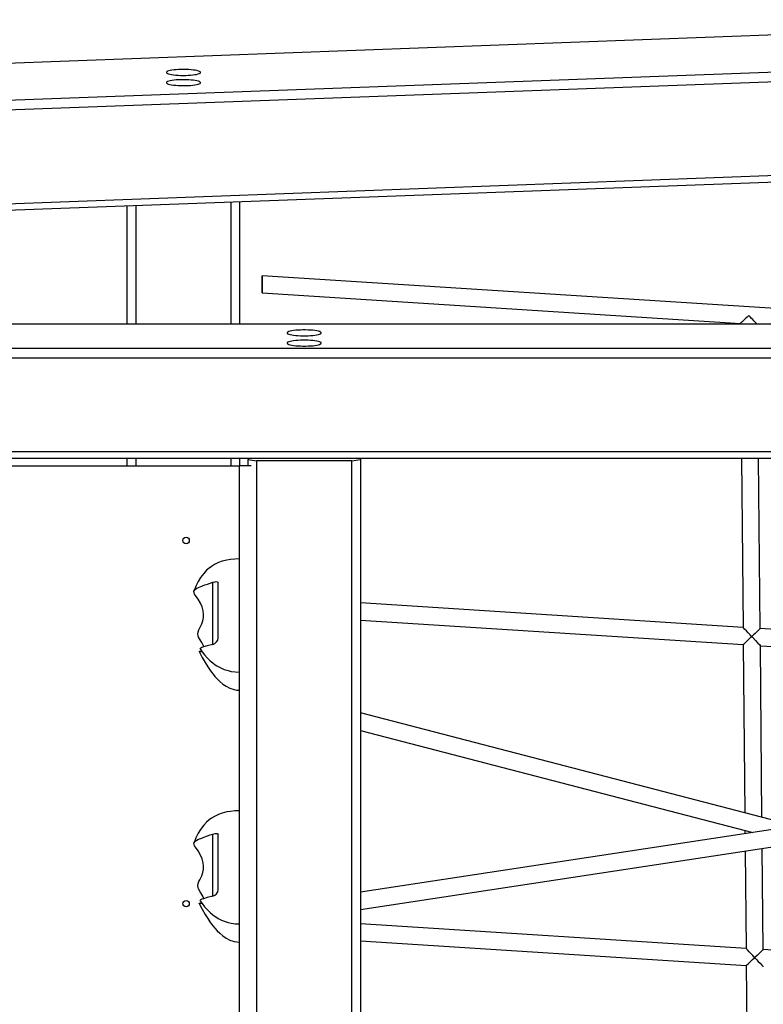
# Model space of a CAD drawing. Units: millimetres. Extents: x 14107 to 45863, y 18338 to 28801.
# Drawn here: x 42677 to 43373, y 26020 to 26942 of the extents above; entities that cross this region are included whole.
import ezdxf

# ---------------------------------------------------------------- set-up
doc = ezdxf.new("R2010")
doc.units = ezdxf.units.MM
doc.layers.add('Default', color=7, linetype='Continuous')

# ---------------------------------------------------------------- blocks, each defined once
blk = doc.blocks.new('SE5')
at = {"layer": 'Default', "color": 7, "linetype": 'Continuous'}
for p, q in [((43772.11, 26941.81), (41672.57, 26864.32)), ((41712.91, 26831.37), (43727.96, 26905.74)), ((43724.6, 26896.32), (41715.97, 26822.18)), ((42827.91, 26895.18), (42825.57, 26895.09)), ((42830.3, 26895.2), (42827.91, 26895.18)), ((42832.68, 26895.16), (42830.3, 26895.2)), ((42835, 26895.06), (42832.68, 26895.16)), ((42814.12, 26892.67), (42814.09, 26892.26)), ((42814.09, 26892.26), (42814.41, 26891.84)), ((42814.52, 26893.08), (42814.12, 26892.67)), ((42814.41, 26891.84), (42815.08, 26891.45)), ((42815.25, 26893.48), (42814.52, 26893.08)), ((42815.08, 26891.45), (42816.09, 26891.07)), ((42816.32, 26893.85), (42815.25, 26893.48)), ((42816.09, 26891.07), (42817.4, 26890.72)), ((42817.7, 26894.19), (42816.32, 26893.85)), ((42817.4, 26890.72), (42819, 26890.41)), ((42819.35, 26894.49), (42817.7, 26894.19)), ((42819, 26890.41), (42820.85, 26890.15)), ((42821.25, 26894.74), (42819.35, 26894.49)), ((42820.85, 26890.15), (42822.9, 26889.94)), ((42823.33, 26894.94), (42821.25, 26894.74)), ((42822.9, 26889.94), (42825.12, 26889.78)), ((42825.57, 26895.09), (42823.33, 26894.94)), ((42825.12, 26889.78), (42827.44, 26889.68)), ((42827.44, 26889.68), (42829.82, 26889.64)), ((42829.82, 26889.64), (42832.21, 26889.67)), ((42832.21, 26889.67), (42834.55, 26889.76)), ((42834.55, 26889.76), (42836.79, 26889.9)), ((42837.22, 26894.91), (42835, 26895.06)), ((42836.79, 26889.9), (42838.87, 26890.1)), ((42839.27, 26894.69), (42837.22, 26894.91)), ((42838.87, 26890.1), (42840.77, 26890.36)), ((42841.12, 26894.43), (42839.27, 26894.69)), ((42840.77, 26890.36), (42842.42, 26890.66)), ((42842.72, 26894.12), (42841.12, 26894.43)), ((42842.42, 26890.66), (42843.79, 26891)), ((42844.03, 26893.78), (42842.72, 26894.12)), ((42843.79, 26891), (42844.86, 26891.37)), ((42845.04, 26893.4), (42844.03, 26893.78)), ((42844.86, 26891.37), (42845.6, 26891.76)), ((42845.71, 26893), (42845.04, 26893.4)), ((42845.6, 26891.76), (42846, 26892.17)), ((42846.03, 26892.59), (42845.71, 26893)), ((42846, 26892.17), (42846.03, 26892.59)), ((42814.12, 26883.12), (42814.09, 26882.71)), ((42814.09, 26882.71), (42814.41, 26882.29)), ((42814.52, 26883.53), (42814.12, 26883.12)), ((42814.41, 26882.29), (42815.08, 26881.9)), ((42815.25, 26883.93), (42814.52, 26883.53)), ((42815.08, 26881.9), (42816.09, 26881.52)), ((42816.32, 26884.3), (42815.25, 26883.93)), ((42816.09, 26881.52), (42817.4, 26881.17)), ((42817.7, 26884.64), (42816.32, 26884.3)), ((42817.4, 26881.17), (42819, 26880.86)), ((42819.35, 26884.94), (42817.7, 26884.64)), ((42819, 26880.86), (42820.85, 26880.6)), ((42821.25, 26885.19), (42819.35, 26884.94)), ((42820.85, 26880.6), (42822.9, 26880.39)), ((42823.33, 26885.39), (42821.25, 26885.19)), ((42822.9, 26880.39), (42825.12, 26880.23)), ((42825.57, 26885.54), (42823.33, 26885.39)), ((42825.12, 26880.23), (42827.44, 26880.13)), ((42827.91, 26885.62), (42825.57, 26885.54)), ((42827.44, 26880.13), (42829.82, 26880.09)), ((42830.3, 26885.65), (42827.91, 26885.62)), ((42829.82, 26880.09), (42832.21, 26880.12)), ((42832.68, 26885.61), (42830.3, 26885.65)), ((42832.21, 26880.12), (42834.55, 26880.2)), ((42835, 26885.51), (42832.68, 26885.61)), ((42834.55, 26880.2), (42836.79, 26880.35)), ((42837.22, 26885.36), (42835, 26885.51)), ((42836.79, 26880.35), (42838.87, 26880.55)), ((42839.27, 26885.14), (42837.22, 26885.36)), ((42838.87, 26880.55), (42840.77, 26880.81)), ((42841.12, 26884.88), (42839.27, 26885.14)), ((42840.77, 26880.81), (42842.42, 26881.11)), ((42842.72, 26884.57), (42841.12, 26884.88)), ((42842.42, 26881.11), (42843.79, 26881.45)), ((42844.03, 26884.22), (42842.72, 26884.57)), ((42843.79, 26881.45), (42844.86, 26881.82)), ((42845.04, 26883.85), (42844.03, 26884.22)), ((42844.86, 26881.82), (42845.6, 26882.21)), ((42845.71, 26883.45), (42845.04, 26883.85)), ((42845.6, 26882.21), (42846, 26882.62)), ((42846.03, 26883.04), (42845.71, 26883.45)), ((42846, 26882.62), (42846.03, 26883.04)), ((41818.62, 26738.32), (43612.24, 26804.53)), ((43603.96, 26797.76), (41826.19, 26732.14)), ((42777.56, 26656.78), (42777.56, 26767.26)), ((42785.56, 26767.56), (42785.56, 26656.78)), ((42874.56, 26656.78), (42874.56, 26770.84)), ((42882.56, 26771.14), (42882.56, 26656.78)), ((43444.48, 26667.48), (42903.84, 26702.05)), ((42903.79, 26686.02), (43351.07, 26657.42)), ((43423.21, 26656.78), (41926.61, 26656.78)), ((43351.07, 26657.42), (43351.07, 26656.78)), ((42927.24, 26649.04), (42927.06, 26648.62)), ((42927.06, 26648.62), (42927.24, 26648.21)), ((42927.77, 26649.44), (42927.24, 26649.04)), ((42927.24, 26648.21), (42927.77, 26647.8)), ((42928.64, 26649.83), (42927.77, 26649.44)), ((42927.77, 26647.8), (42928.64, 26647.42)), ((42929.84, 26650.19), (42928.64, 26649.83)), ((42928.64, 26647.42), (42929.84, 26647.06)), ((42931.33, 26650.51), (42929.84, 26650.19)), ((42929.84, 26647.06), (42931.33, 26646.73)), ((42933.08, 26650.79), (42931.33, 26650.51)), ((42931.33, 26646.73), (42933.08, 26646.45)), ((42935.06, 26651.03), (42933.08, 26650.79)), ((42933.08, 26646.45), (42935.06, 26646.22)), ((42937.21, 26651.21), (42935.06, 26651.03)), ((42939.5, 26651.33), (42937.21, 26651.21)), ((42941.86, 26651.39), (42939.5, 26651.33)), ((42944.26, 26651.39), (42941.86, 26651.39)), ((42946.62, 26651.33), (42944.26, 26651.39)), ((42948.91, 26651.21), (42946.62, 26651.33)), ((42951.06, 26651.03), (42948.91, 26651.21)), ((42953.04, 26650.79), (42951.06, 26651.03)), ((42951.06, 26646.22), (42953.04, 26646.45)), ((42954.79, 26650.51), (42953.04, 26650.79)), ((42953.04, 26646.45), (42954.79, 26646.73)), ((42956.28, 26650.19), (42954.79, 26650.51)), ((42954.79, 26646.73), (42956.28, 26647.06)), ((42957.48, 26649.83), (42956.28, 26650.19)), ((42956.28, 26647.06), (42957.48, 26647.42)), ((42958.35, 26649.44), (42957.48, 26649.83)), ((42957.48, 26647.42), (42958.35, 26647.8)), ((42958.88, 26649.04), (42958.35, 26649.44)), ((42958.35, 26647.8), (42958.88, 26648.21)), ((42959.06, 26648.62), (42958.88, 26649.04)), ((42958.88, 26648.21), (42959.06, 26648.62)), ((42927.24, 26639.49), (42927.06, 26639.07)), ((42927.06, 26639.07), (42927.24, 26638.66)), ((42927.77, 26639.89), (42927.24, 26639.49)), ((42927.24, 26638.66), (42927.77, 26638.25)), ((42928.64, 26640.28), (42927.77, 26639.89)), ((42927.77, 26638.25), (42928.64, 26637.87)), ((42929.84, 26640.64), (42928.64, 26640.28)), ((42928.64, 26637.87), (42929.84, 26637.51)), ((42931.33, 26640.96), (42929.84, 26640.64)), ((42929.84, 26637.51), (42931.33, 26637.18)), ((42933.08, 26641.24), (42931.33, 26640.96)), ((42931.33, 26637.18), (42933.08, 26636.9)), ((42935.06, 26641.48), (42933.08, 26641.24)), ((42935.06, 26646.22), (42937.21, 26646.04)), ((42937.21, 26641.66), (42935.06, 26641.48)), ((42937.21, 26646.04), (42939.5, 26645.91)), ((42939.5, 26641.78), (42937.21, 26641.66)), ((42939.5, 26645.91), (42941.86, 26645.85)), ((42941.86, 26641.84), (42939.5, 26641.78)), ((42941.86, 26645.85), (42944.26, 26645.85)), ((42944.26, 26641.84), (42941.86, 26641.84)), ((42944.26, 26645.85), (42946.62, 26645.91)), ((42946.62, 26641.78), (42944.26, 26641.84)), ((42946.62, 26645.91), (42948.91, 26646.04)), ((42948.91, 26641.66), (42946.62, 26641.78)), ((42948.91, 26646.04), (42951.06, 26646.22)), ((42951.06, 26641.48), (42948.91, 26641.66)), ((42953.04, 26641.24), (42951.06, 26641.48)), ((42954.79, 26640.96), (42953.04, 26641.24)), ((42953.04, 26636.9), (42954.79, 26637.18)), ((42956.28, 26640.64), (42954.79, 26640.96)), ((42954.79, 26637.18), (42956.28, 26637.51)), ((42957.48, 26640.28), (42956.28, 26640.64)), ((42956.28, 26637.51), (42957.48, 26637.87)), ((42958.35, 26639.89), (42957.48, 26640.28)), ((42957.48, 26637.87), (42958.35, 26638.25)), ((42958.88, 26639.49), (42958.35, 26639.89)), ((42958.35, 26638.25), (42958.88, 26638.66)), ((42959.06, 26639.07), (42958.88, 26639.49)), ((42958.88, 26638.66), (42959.06, 26639.07)), ((41954.03, 26634.38), (43602.31, 26634.38)), ((42933.08, 26636.9), (42935.06, 26636.67)), ((42935.06, 26636.67), (42937.21, 26636.48)), ((42937.21, 26636.48), (42939.5, 26636.36)), ((42939.5, 26636.36), (42941.86, 26636.3)), ((42941.86, 26636.3), (42944.26, 26636.3)), ((42944.26, 26636.3), (42946.62, 26636.36)), ((42946.62, 26636.36), (42948.91, 26636.48)), ((42948.91, 26636.48), (42951.06, 26636.67)), ((42951.06, 26636.67), (42953.04, 26636.9)), ((43600.78, 26625.12), (41957.2, 26625.12)), ((42064.48, 26537.47), (43600.78, 26537.47)), ((43602.31, 26530.98), (42072.43, 26530.98)), ((42777.56, 26524.29), (42777.56, 26530.98)), ((42785.56, 26530.98), (42785.56, 26524.29)), ((42874.56, 26524.29), (42874.56, 26530.98)), ((42882.56, 26530.98), (42882.56, 26524.29)), ((42890.56, 26530.98), (42890.56, 26530.13)), ((42890.56, 26524.29), (42890.56, 26530.13)), ((42890.56, 26530.13), (42898.56, 26528.72)), ((42898.56, 26528.72), (42898.56, 25019.86)), ((42987.56, 26528.72), (42898.56, 26528.72)), ((42987.56, 26528.72), (42995.56, 26530.13)), ((42987.56, 25019.86), (42987.56, 26528.72)), ((42995.56, 26530.98), (42995.56, 26530.13)), ((42995.56, 26530.13), (42995.56, 25018.44)), ((43352.22, 26530.98), (43353.67, 26372.91)), ((43369.68, 26371.88), (43368.22, 26530.98)), ((42080.62, 26524.29), (42882.56, 26524.29)), ((42893.44, 26524.29), (42882.56, 26524.29)), ((42882.56, 25024.29), (42882.56, 26524.29)), ((42866.38, 26434.83), (42862.8, 26433.54)), ((42870.77, 26435.94), (42866.38, 26434.83)), ((42874.21, 26436.51), (42870.77, 26435.94)), ((42878.12, 26436.89), (42874.21, 26436.51)), ((42882.56, 26437.03), (42878.12, 26436.89)), ((42851.76, 26426.38), (42849.03, 26423.47)), ((42854.15, 26428.46), (42851.76, 26426.38)), ((42856.26, 26430.02), (42854.15, 26428.46)), ((42859.05, 26431.73), (42856.26, 26430.02)), ((42862.8, 26433.54), (42859.05, 26431.73)), ((42843.92, 26415.94), (42841.79, 26411.6)), ((42846.12, 26419.58), (42843.92, 26415.94)), ((42849.03, 26423.47), (42846.12, 26419.58)), ((42839.9, 26406.87), (42840.35, 26407.75)), ((42839.96, 26405.34), (42839.9, 26406.87)), ((42841.79, 26411.6), (42839.99, 26407.07)), ((42840.35, 26407.75), (42841.03, 26408.49)), ((42841.03, 26408.49), (42842.57, 26409.56)), ((42842.57, 26409.56), (42844.19, 26410.32)), ((42844.19, 26410.32), (42847.23, 26411.47)), ((42847.23, 26411.47), (42848.59, 26412.05)), ((42848.59, 26412.05), (42850.21, 26412.72)), ((42850.21, 26412.72), (42852.44, 26413.52)), ((42852.44, 26413.52), (42854.97, 26414.39)), ((42854.97, 26414.39), (42857.56, 26415.27)), ((42857.56, 26415.27), (42859.6, 26415.72)), ((42857.56, 26357.07), (42857.56, 26415.27)), ((42859.6, 26415.72), (42860.81, 26415.77)), ((42860.81, 26415.77), (42861.74, 26415.64)), ((42861.74, 26415.64), (42862.33, 26415.36)), ((42862.33, 26415.36), (42862.56, 26414.92)), ((42862.56, 26363.18), (42862.56, 26414.92)), ((42840.53, 26404.1), (42839.96, 26405.34)), ((42841.31, 26402.85), (42840.53, 26404.1)), ((42843.69, 26399.39), (42841.31, 26402.85)), ((42845.93, 26395.59), (42843.69, 26399.39)), ((42847.47, 26392.07), (42845.93, 26395.59)), ((42848.5, 26388.34), (42847.47, 26392.07)), ((42848.86, 26385.28), (42848.5, 26388.34)), ((43353.67, 26372.91), (42995.56, 26395.85)), ((42847.18, 26376.23), (42848.17, 26379.14)), ((42848.17, 26379.14), (42848.76, 26382.23)), ((42848.76, 26382.23), (42848.86, 26385.28)), ((42995.56, 26379.82), (43353.81, 26356.86)), ((42843.84, 26368.9), (42844.59, 26370.71)), ((42844.59, 26370.71), (42845.47, 26372.5)), ((42845.47, 26372.5), (42847.18, 26376.23)), ((43353.7, 26372.87), (43353.67, 26372.91)), ((43354.11, 26372.45), (43353.7, 26372.87)), ((43355.1, 26371.41), (43354.11, 26372.45)), ((43356.75, 26369.66), (43355.1, 26371.41)), ((43368.24, 26370.53), (43366.35, 26368.74)), ((43369.15, 26371.38), (43368.24, 26370.53)), ((43369.61, 26371.82), (43369.15, 26371.38)), ((43369.6, 26371.81), (43369.61, 26371.82)), ((43603.53, 26356.9), (43369.61, 26371.89)), ((42843.49, 26366.62), (42843.84, 26368.9)), ((42843.74, 26365.21), (42843.49, 26366.62)), ((42844.22, 26363.92), (42843.74, 26365.21)), ((42845.66, 26361.2), (42844.22, 26363.92)), ((42847.12, 26358.74), (42845.66, 26361.2)), ((43358.46, 26367.86), (43356.75, 26369.66)), ((43357.12, 26360.01), (43358.55, 26361.36)), ((43360.21, 26366.01), (43358.46, 26367.86)), ((43358.55, 26361.36), (43360.1, 26362.83)), ((43360.1, 26362.83), (43360.66, 26363.36)), ((43361.33, 26364.82), (43360.21, 26366.01)), ((43360.66, 26363.36), (43361.1, 26363.78)), ((43361.1, 26363.78), (43361.37, 26364.04)), ((43361.6, 26364.51), (43361.33, 26364.82)), ((43361.37, 26364.04), (43361.52, 26364.19)), ((43361.52, 26364.19), (43361.62, 26364.31)), ((43361.64, 26364.43), (43361.6, 26364.51)), ((43361.62, 26364.31), (43361.65, 26364.36)), ((43361.65, 26364.4), (43361.64, 26364.43)), ((43361.65, 26364.36), (43361.65, 26364.4)), ((43361.87, 26364.44), (43361.85, 26364.4)), ((43361.85, 26364.4), (43361.85, 26364.36)), ((43361.85, 26364.36), (43361.87, 26364.31)), ((43361.9, 26364.49), (43361.87, 26364.44)), ((43361.87, 26364.31), (43362.02, 26364.13)), ((43361.98, 26364.58), (43361.9, 26364.49)), ((43362.12, 26364.72), (43361.98, 26364.58)), ((43362.02, 26364.13), (43362.65, 26363.44)), ((43362.38, 26364.98), (43362.12, 26364.72)), ((43362.81, 26365.38), (43362.38, 26364.98)), ((43362.65, 26363.44), (43365.18, 26360.77)), ((43363.36, 26365.91), (43362.81, 26365.38)), ((43364.91, 26367.38), (43363.36, 26365.91)), ((43366.35, 26368.74), (43364.91, 26367.38)), ((43365.18, 26360.77), (43367.5, 26358.31)), ((42845.56, 26353.14), (42845.54, 26352.79)), ((42845.55, 26352.8), (42847.43, 26350.17)), ((42846.11, 26353.57), (42845.56, 26353.14)), ((42847.25, 26354.14), (42846.11, 26353.57)), ((42848.05, 26357.08), (42847.12, 26358.74)), ((42848.73, 26354.68), (42847.25, 26354.14)), ((42848.74, 26355.61), (42848.05, 26357.08)), ((42852.38, 26355.71), (42848.73, 26354.68)), ((42849, 26354.76), (42848.74, 26355.61)), ((42857.56, 26357.07), (42852.38, 26355.71)), ((43353.81, 26356.93), (43355.25, 26199.42)), ((43353.87, 26356.92), (43354.34, 26357.36)), ((43353.88, 26356.93), (43353.87, 26356.92)), ((43354.34, 26357.36), (43355.24, 26358.22)), ((43355.24, 26358.22), (43357.12, 26360.01)), ((43367.5, 26358.31), (43368.88, 26356.85)), ((43368.88, 26356.85), (43369.6, 26356.08)), ((43369.6, 26356.08), (43369.78, 26355.88)), ((43371.29, 26195.25), (43369.82, 26355.88)), ((43369.82, 26355.84), (43603.13, 26340.89)), ((42844.74, 26350.25), (42847.63, 26344.83)), ((42844.78, 26350.24), (42844.87, 26350.39)), ((42845.49, 26350.17), (42844.78, 26350.24)), ((42844.87, 26350.39), (42845.55, 26350.58)), ((42847.32, 26350.17), (42845.49, 26350.17)), ((42845.55, 26350.58), (42846.45, 26350.81)), ((42846.45, 26350.81), (42846.85, 26350.98)), ((42847.42, 26350.18), (42847.32, 26350.17)), ((42847.43, 26350.17), (42849.84, 26347.14)), ((42847.63, 26344.83), (42850.42, 26340.02)), ((42849.84, 26347.14), (42852.13, 26344.57)), ((42852.13, 26344.57), (42854.97, 26341.79)), ((42850.42, 26340.02), (42852.82, 26336.16)), ((42852.82, 26336.16), (42854.82, 26333.19)), ((42854.82, 26333.19), (42856.4, 26331)), ((42854.97, 26341.79), (42857.47, 26339.67)), ((42857.47, 26339.67), (42859.69, 26338.03)), ((42859.69, 26338.03), (42861.2, 26337.04)), ((42861.2, 26337.04), (42862.54, 26336.23)), ((42862.54, 26336.23), (42863.76, 26335.57)), ((42863.76, 26335.57), (42865.54, 26334.69)), ((42865.54, 26334.69), (42868.16, 26333.6)), ((42868.16, 26333.6), (42871.76, 26332.46)), ((42856.4, 26331), (42857.88, 26329.07)), ((42857.88, 26329.07), (42859.51, 26327.07)), ((42859.51, 26327.07), (42861.63, 26324.71)), ((42861.63, 26324.71), (42864, 26322.37)), ((42871.76, 26332.46), (42874.77, 26331.79)), ((42874.77, 26331.79), (42878.35, 26331.31)), ((42878.35, 26331.31), (42882.56, 26331.12)), ((42864, 26322.37), (42867.02, 26319.83)), ((42867.02, 26319.83), (42869.92, 26317.85)), ((42869.92, 26317.85), (42873.43, 26316.04)), ((42873.43, 26316.04), (42877.61, 26314.68)), ((42877.61, 26314.68), (42879.99, 26314.28)), ((42879.99, 26314.28), (42882.56, 26314.13)), ((43403.03, 26187), (42995.56, 26292.88)), ((42995.56, 26276.35), (43362.9, 26180.9)), ((43600.04, 26216.96), (42995.56, 26125.04)), ((42859.05, 26195.99), (42856.26, 26194.27)), ((42862.8, 26197.79), (42859.05, 26195.99)), ((42866.38, 26199.08), (42862.8, 26197.79)), ((42870.77, 26200.19), (42866.38, 26199.08)), ((42874.21, 26200.76), (42870.77, 26200.19)), ((42878.12, 26201.15), (42874.21, 26200.76)), ((42882.56, 26201.29), (42878.12, 26201.15)), ((42995.56, 26108.86), (43599.64, 26200.72)), ((42849.03, 26187.72), (42846.12, 26183.84)), ((42851.76, 26190.63), (42849.03, 26187.72)), ((42854.15, 26192.72), (42851.76, 26190.63)), ((42856.26, 26194.27), (42854.15, 26192.72)), ((42843.92, 26180.19), (42841.79, 26175.85)), ((42846.12, 26183.84), (42843.92, 26180.19)), ((42847.23, 26175.73), (42848.59, 26176.31)), ((42848.59, 26176.31), (42850.21, 26176.98)), ((42850.21, 26176.98), (42852.44, 26177.77)), ((42852.44, 26177.77), (42854.97, 26178.64)), ((42854.97, 26178.64), (42857.56, 26179.52)), ((42857.56, 26179.52), (42859.6, 26179.98)), ((42857.56, 26121.33), (42857.56, 26179.52)), ((42859.6, 26179.98), (42860.81, 26180.03)), ((42860.81, 26180.03), (42861.74, 26179.9)), ((42861.74, 26179.9), (42862.33, 26179.62)), ((42862.33, 26179.62), (42862.56, 26179.18)), ((42862.56, 26127.43), (42862.56, 26179.18)), ((43355.4, 26182.85), (43355.43, 26179.77)), ((42839.9, 26171.12), (42840.35, 26172)), ((42839.96, 26169.59), (42839.9, 26171.12)), ((42840.53, 26168.35), (42839.96, 26169.59)), ((42841.79, 26175.85), (42839.99, 26171.32)), ((42840.35, 26172), (42841.03, 26172.74)), ((42841.31, 26167.1), (42840.53, 26168.35)), ((42841.03, 26172.74), (42842.57, 26173.81)), ((42843.69, 26163.64), (42841.31, 26167.1)), ((42842.57, 26173.81), (42844.19, 26174.57)), ((42844.19, 26174.57), (42847.23, 26175.73)), ((42845.93, 26159.84), (42843.69, 26163.64)), ((42847.47, 26156.32), (42845.93, 26159.84)), ((43355.58, 26163.6), (43356.41, 26072.35)), ((43372.42, 26071.32), (43371.56, 26166.03)), ((42848.5, 26152.59), (42847.47, 26156.32)), ((42848.86, 26149.53), (42848.5, 26152.59)), ((42848.76, 26146.49), (42848.86, 26149.53)), ((42845.47, 26136.76), (42847.18, 26140.48)), ((42847.18, 26140.48), (42848.17, 26143.39)), ((42848.17, 26143.39), (42848.76, 26146.49)), ((42843.49, 26130.87), (42843.84, 26133.15)), ((42843.74, 26129.47), (42843.49, 26130.87)), ((42843.84, 26133.15), (42844.59, 26134.97)), ((42844.59, 26134.97), (42845.47, 26136.76)), ((42844.22, 26128.18), (42843.74, 26129.47)), ((42845.66, 26125.45), (42844.22, 26128.18)), ((42847.12, 26123), (42845.66, 26125.45)), ((42848.05, 26121.33), (42847.12, 26123)), ((42848.74, 26119.86), (42848.05, 26121.33)), ((42857.56, 26121.33), (42852.38, 26119.96)), ((42844.74, 26114.5), (42847.63, 26109.09)), ((42844.78, 26114.5), (42844.87, 26114.64)), ((42845.49, 26114.43), (42844.78, 26114.5)), ((42844.87, 26114.64), (42845.55, 26114.83)), ((42847.32, 26114.43), (42845.49, 26114.43)), ((42845.56, 26117.39), (42845.54, 26117.05)), ((42845.55, 26117.06), (42847.43, 26114.42)), ((42845.55, 26114.83), (42846.45, 26115.07)), ((42846.11, 26117.82), (42845.56, 26117.39)), ((42847.25, 26118.39), (42846.11, 26117.82)), ((42846.45, 26115.07), (42846.85, 26115.24)), ((42848.73, 26118.94), (42847.25, 26118.39)), ((42847.42, 26114.43), (42847.32, 26114.43)), ((42847.43, 26114.42), (42849.84, 26111.39)), ((42852.38, 26119.96), (42848.73, 26118.94)), ((42849, 26119.01), (42848.74, 26119.86)), ((42847.63, 26109.09), (42850.42, 26104.27)), ((42849.84, 26111.39), (42852.13, 26108.82)), ((42850.42, 26104.27), (42852.82, 26100.42)), ((42852.13, 26108.82), (42854.97, 26106.04)), ((42854.97, 26106.04), (42857.47, 26103.92)), ((42857.47, 26103.92), (42859.69, 26102.28)), ((42852.82, 26100.42), (42854.82, 26097.45)), ((42854.82, 26097.45), (42856.4, 26095.26)), ((42856.4, 26095.26), (42857.88, 26093.32)), ((42857.88, 26093.32), (42859.51, 26091.33)), ((42859.69, 26102.28), (42861.2, 26101.29)), ((42861.2, 26101.29), (42862.54, 26100.49)), ((42862.54, 26100.49), (42863.76, 26099.82)), ((42863.76, 26099.82), (42865.54, 26098.95)), ((42865.54, 26098.95), (42868.16, 26097.85)), ((42868.16, 26097.85), (42871.76, 26096.71)), ((42871.76, 26096.71), (42874.77, 26096.05)), ((42874.77, 26096.05), (42878.35, 26095.56)), ((42878.35, 26095.56), (42882.56, 26095.37)), ((43356.41, 26072.35), (42995.56, 26095.51)), ((42859.51, 26091.33), (42861.63, 26088.97)), ((42861.63, 26088.97), (42864, 26086.63)), ((42864, 26086.63), (42867.02, 26084.08)), ((42867.02, 26084.08), (42869.92, 26082.1)), ((42869.92, 26082.1), (42873.43, 26080.29)), ((42873.43, 26080.29), (42877.61, 26078.93)), ((42877.61, 26078.93), (42879.99, 26078.53)), ((42879.99, 26078.53), (42882.56, 26078.39)), ((42995.56, 26079.48), (43356.56, 26056.31)), ((43356.43, 26072.33), (43356.41, 26072.35)), ((43356.8, 26071.95), (43356.43, 26072.33)), ((43357.72, 26070.98), (43356.8, 26071.95)), ((43359.36, 26069.26), (43357.72, 26070.98)), ((43360.96, 26067.56), (43359.36, 26069.26)), ((43362.61, 26065.82), (43360.96, 26067.56)), ((43363.99, 26064.36), (43362.61, 26065.82)), ((43366.69, 26065.91), (43365, 26064.3)), ((43368.28, 26067.41), (43366.69, 26065.91)), ((43370.51, 26069.52), (43368.28, 26067.41)), ((43371.76, 26070.7), (43370.51, 26069.52)), ((43372.31, 26071.22), (43371.76, 26070.7)), ((43372.36, 26071.26), (43372.31, 26071.22)), ((43596.06, 26056.97), (43372.36, 26071.33)), ((43356.56, 26056.36), (43357.89, 25910.04)), ((43356.61, 26056.36), (43356.7, 26056.44)), ((43356.7, 26056.44), (43357.27, 26056.99)), ((43357.27, 26056.99), (43358.58, 26058.23)), ((43358.58, 26058.23), (43360.88, 26060.4)), ((43360.88, 26060.4), (43362.49, 26061.94)), ((43362.49, 26061.94), (43364.2, 26063.57)), ((43364.32, 26063.98), (43363.99, 26064.36)), ((43364.2, 26063.57), (43364.3, 26063.69)), ((43364.3, 26063.69), (43364.36, 26063.76)), ((43364.38, 26063.88), (43364.32, 26063.98)), ((43364.36, 26063.76), (43364.38, 26063.8)), ((43364.38, 26063.84), (43364.38, 26063.88)), ((43364.38, 26063.8), (43364.38, 26063.84)), ((43364.62, 26063.87), (43364.61, 26063.83)), ((43364.61, 26063.83), (43364.62, 26063.79)), ((43364.64, 26063.91), (43364.62, 26063.87)), ((43364.62, 26063.79), (43364.66, 26063.7)), ((43364.8, 26064.1), (43364.64, 26063.91)), ((43364.66, 26063.7), (43364.94, 26063.37)), ((43365, 26064.3), (43364.8, 26064.1)), ((43364.94, 26063.37), (43366.11, 26062.13)), ((43366.11, 26062.13), (43367.84, 26060.3)), ((43367.84, 26060.3), (43369.53, 26058.51)), ((43369.53, 26058.51), (43371.17, 26056.77)), ((43371.17, 26056.77), (43372.14, 26055.74)), ((43372.14, 26055.74), (43372.54, 26055.31)), ((43372.54, 26055.31), (43372.51, 26055.34))]:
    blk.add_line(p, q, dxfattribs=at)
for centre in [(42832.56, 26454.29), (42832.56, 26114.29)]:
    blk.add_circle(centre, 3, dxfattribs=at)
for centre, start, end in [((42855.93, 26363.51), 284.22362, 357.12533), ((42855.93, 26127.76), 284.22327, 357.12554)]:
    blk.add_arc(centre, 6.64, start, end, dxfattribs=at)
blk.add_ellipse((42903.81, 26694.04), major_axis=(0.03, 8.01), ratio=0.000834, dxfattribs=at)
for major_axis, ratio, start_param, end_param in [((7.93, 7.51), 0.000623, 1.569231, 3.141013), ((-8.08, 8.53), 0.001455, 3.442805, 4.712968)]:
    blk.add_ellipse((43359, 26664.93), major_axis=major_axis, ratio=ratio, start_param=start_param, end_param=end_param, dxfattribs=at)
blk = doc.blocks.new('SE4')
at = {"layer": 'Default'}
blk.add_blockref('SE5', (0, 0), dxfattribs=at)
blk = doc.blocks.new('SE3')
blk.add_blockref('SE4', (0, 0))
blk = doc.blocks.new('SE2')
at = {"layer": 'Default'}
blk.add_blockref('SE3', (0, 0), dxfattribs=at)
blk = doc.blocks.new('SE1')
blk.add_blockref('SE2', (0, 0))
blk = doc.blocks.new('SE')
at = {"layer": 'Default'}
blk.add_blockref('SE1', (0, 0), dxfattribs=at)

msp = doc.modelspace()

# ---------------------------------------------------------------- block references
msp.add_blockref('SE', (0, 0))

doc.saveas('drawing.dxf')
